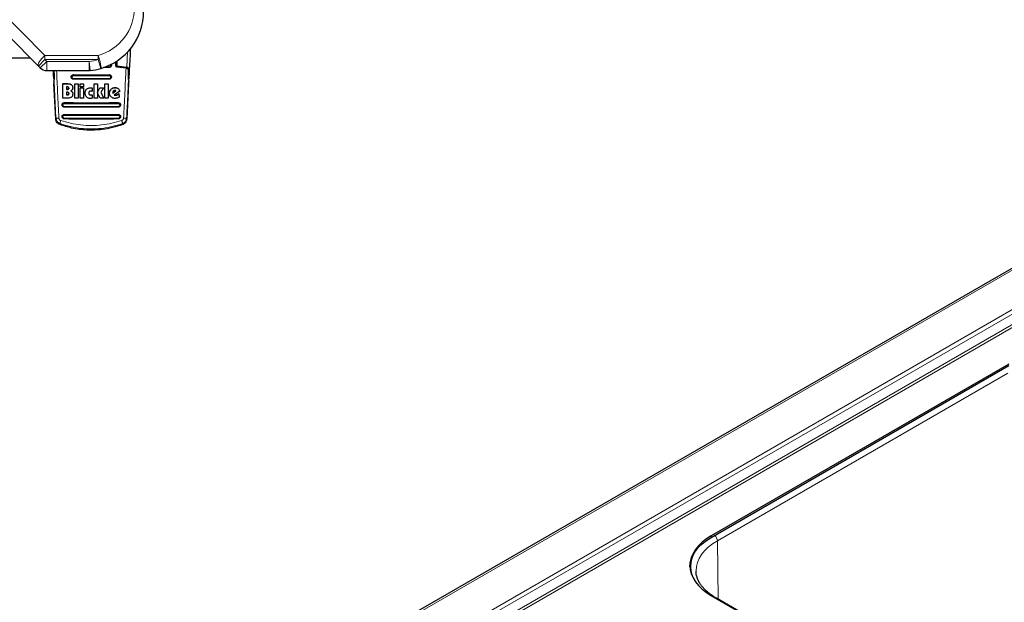
# Model space of a CAD drawing. Units: millimetres. Extents: x 0 to 210, y 0 to 297.
# Drawn here: x 111 to 138, y 136 to 152 of the extents above; entities that cross this region are included whole.
import ezdxf

# ---------------------------------------------------------------- set-up
doc = ezdxf.new("R2010")
doc.units = ezdxf.units.MM

msp = doc.modelspace()

# ---------------------------------------------------------------- linework, layer by layer
at = {"color": 7, "linetype": 'Continuous', "lineweight": 25}
for p, q in [((164.68552, 160.66441), (111.82956, 130.15132)), ((111.82841, 151.07489), (110.98467, 151.91862)), ((41.50734, 151.29721), (111.60609, 151.29721)), ((111.87623, 151.02707), (111.82841, 151.07489)), ((113.76109, 151.0364), (113.60514, 151.03593)), ((113.82359, 151.09851), (113.82359, 151.09965)), ((113.94859, 151.08437), (113.94859, 151.20025)), ((113.97359, 151.21544), (113.97359, 151.08297)), ((113.97359, 151.08297), (114.24535, 151.04557)), ((113.97359, 151.08297), (113.97359, 151.04679)), ((114.22503, 151.01764), (113.97409, 151.04664)), ((114.31126, 150.96544), (114.30415, 150.83535)), ((112.05301, 150.95384), (112.05301, 150.95393)), ((112.05301, 150.95384), (113.21597, 150.95384)), ((112.24302, 150.83535), (112.23654, 150.95384)), ((112.24998, 150.95384), (112.24986, 150.9454)), ((112.24986, 150.9454), (112.25456, 150.82244)), ((112.72359, 150.77919), (112.72359, 150.77806)), ((113.82359, 150.77806), (113.82359, 150.77919)), ((114.29027, 150.82244), (114.29499, 150.9454)), ((112.25455, 150.6555), (112.24617, 150.6555)), ((112.29981, 149.62823), (112.24786, 150.60065)), ((112.49274, 150.59586), (112.62635, 150.59467)), ((112.49274, 150.59586), (112.49274, 150.59326)), ((112.49274, 150.19718), (112.49274, 150.59326)), ((112.49274, 150.59326), (112.62635, 150.59209)), ((112.6146, 150.50436), (112.59629, 150.50451)), ((112.59629, 150.50451), (112.59629, 150.43799)), ((112.6146, 150.44042), (112.59629, 150.44057)), ((112.59629, 150.43799), (112.6146, 150.43784)), ((112.7646, 150.48476), (112.7646, 150.48219)), ((112.81897, 150.59335), (112.9135, 150.59287)), ((112.81897, 150.59335), (112.81897, 150.59078)), ((112.81897, 150.19468), (112.81897, 150.59078)), ((112.81897, 150.59078), (112.9135, 150.59031)), ((112.9135, 150.59287), (112.9135, 150.59031)), ((112.9135, 150.59031), (112.9135, 150.19421)), ((112.96624, 150.59266), (113.06077, 150.59235)), ((112.96624, 150.59266), (112.96624, 150.59009)), ((112.96624, 150.50389), (112.96624, 150.59009)), ((112.96624, 150.59009), (113.06077, 150.58979)), ((113.06077, 150.50359), (112.96624, 150.50389)), ((112.96624, 150.48158), (113.06077, 150.48127)), ((112.96624, 150.48158), (112.96624, 150.47901)), ((112.96624, 150.19399), (112.96624, 150.47901)), ((112.96624, 150.47901), (113.06077, 150.47871)), ((113.06077, 150.59235), (113.06077, 150.58979)), ((113.06077, 150.58979), (113.06077, 150.50359)), ((113.06077, 150.48127), (113.06077, 150.47871)), ((113.06077, 150.47871), (113.06077, 150.19369)), ((113.30203, 150.47748), (113.30203, 150.47493)), ((113.30203, 150.47493), (113.30203, 150.38188)), ((113.34902, 150.59211), (113.44356, 150.59225)), ((113.34902, 150.59211), (113.34902, 150.58955)), ((113.34902, 150.58955), (113.44356, 150.58969)), ((113.34902, 150.19345), (113.34902, 150.58955)), ((113.44356, 150.58969), (113.44356, 150.3512)), ((113.44356, 150.35375), (113.50913, 150.48133)), ((113.44356, 150.3512), (113.50913, 150.47878)), ((113.50913, 150.48133), (113.60995, 150.48169)), ((113.50913, 150.48133), (113.50913, 150.47878)), ((113.50913, 150.47878), (113.60995, 150.47913)), ((113.60995, 150.47913), (113.53809, 150.34739)), ((113.60995, 150.48169), (113.60995, 150.47913)), ((113.64165, 150.59291), (113.73618, 150.5934)), ((113.64165, 150.59291), (113.64165, 150.59034)), ((113.64165, 150.59034), (113.73618, 150.59082)), ((113.64165, 150.19425), (113.64165, 150.59034)), ((113.73618, 150.5934), (113.73618, 150.59082)), ((113.73618, 150.59082), (113.73618, 150.19473)), ((114.29681, 150.60065), (114.2448, 149.62729)), ((112.62525, 150.19601), (112.49274, 150.19718)), ((112.61514, 150.35911), (112.59629, 150.35926)), ((112.59629, 150.35926), (112.59629, 150.28726)), ((112.6176, 150.28965), (112.59629, 150.28983)), ((112.59629, 150.28726), (112.6176, 150.28708)), ((112.76569, 150.30862), (112.76569, 150.30605)), ((112.9135, 150.19421), (112.81897, 150.19468)), ((113.06077, 150.19369), (112.96624, 150.19399)), ((113.10531, 150.34157), (113.10531, 150.33902)), ((113.30203, 150.29023), (113.30203, 150.28768)), ((113.30203, 150.28768), (113.30203, 150.19558)), ((113.44356, 150.19359), (113.34902, 150.19345)), ((113.44356, 150.33902), (113.44356, 150.19359)), ((113.5146, 150.19377), (113.44356, 150.33902)), ((113.6187, 150.19414), (113.5146, 150.19377)), ((113.53809, 150.34739), (113.6187, 150.19414)), ((113.53878, 150.34865), (113.6187, 150.1967)), ((113.6187, 150.1967), (113.6187, 150.19414)), ((113.73618, 150.19473), (113.64165, 150.19425)), ((113.77553, 150.33673), (113.77553, 150.33417)), ((113.86104, 150.3522), (113.86132, 150.34543)), ((113.86104, 150.34963), (113.86132, 150.34287)), ((113.86132, 150.34287), (113.86132, 150.34543)), ((113.86268, 150.33814), (113.86132, 150.34543)), ((113.86132, 150.34287), (113.86268, 150.33557)), ((113.9484, 150.4001), (113.86268, 150.33814)), ((113.86268, 150.33557), (113.95012, 150.39876)), ((113.86268, 150.33814), (113.86268, 150.33557)), ((114.05367, 150.38861), (113.89984, 150.28008)), ((114.037, 150.22465), (113.98263, 150.19977)), ((114.02962, 150.32032), (114.037, 150.22723)), ((114.02962, 150.32032), (114.02962, 150.31774)), ((114.02962, 150.31774), (114.037, 150.22465)), ((114.037, 150.22465), (114.037, 150.22723)), ((114.05367, 150.39119), (114.05367, 150.38861)), ((112.47359, 150.01386), (112.47359, 150.01265)), ((114.07359, 150.01265), (114.07359, 150.01386)), ((112.3061, 149.65546), (112.30331, 149.65659)), ((112.30331, 149.65659), (112.31287, 149.60938)), ((112.47359, 149.69069), (112.47359, 149.68949)), ((114.07359, 149.68949), (114.07359, 149.69069)), ((114.23848, 149.65455), (114.2413, 149.65569)), ((138.39795, 142.91547), (130.24854, 138.21092)), ((130.24854, 138.17009), (138.39795, 142.87464)), ((129.83084, 137.23965), (129.8307, 137.24594)), ((130.24854, 136.5781), (145.58923, 127.72211)), ((145.5903, 127.72755), (130.38667, 136.50442))]:
    msp.add_line(p, q, dxfattribs=at)
at = {"color": 8, "linetype": 'Continuous', "lineweight": 18}
for p, q in [((164.7253, 160.63666), (111.93978, 130.16423)), ((162.58657, 158.31995), (115.95287, 131.39889)), ((116.02787, 131.31972), (162.66157, 158.24078)), ((162.78657, 158.02427), (116.15287, 131.10322)), ((116.20287, 131.05044), (162.83657, 157.97149)), ((108.67263, 154.69721), (112.00519, 151.36466)), ((112.00519, 151.25166), (111.82841, 151.07489)), ((112.00519, 151.36466), (112.00519, 151.25166)), ((112.00519, 151.36466), (113.4642, 151.36466)), ((112.00519, 151.25166), (112.05301, 151.20384)), ((113.4642, 151.25166), (112.00519, 151.25166)), ((113.4642, 151.25166), (113.4642, 151.36466)), ((113.4642, 151.25166), (113.53386, 151.01156)), ((114.24535, 151.04557), (114.26958, 151.47288)), ((112.05301, 151.20384), (111.87623, 151.02707)), ((112.05301, 151.20384), (113.21597, 151.20384)), ((112.05301, 151.20384), (112.05301, 150.95384)), ((113.21597, 151.20384), (113.2405, 150.95505)), ((113.21597, 150.95384), (113.21597, 151.20384)), ((113.7634, 151.05482), (113.65948, 151.05451)), ((114.30483, 151.01352), (114.24189, 151.01352)), ((114.29439, 150.96544), (114.31126, 150.96544)), ((112.25407, 150.83535), (112.24302, 150.83535)), ((112.76344, 150.83567), (112.78609, 150.8398)), ((112.78609, 150.84049), (112.78609, 150.8398)), ((113.76109, 150.8398), (113.76109, 150.84049)), ((113.76109, 150.8398), (113.783, 150.83594)), ((114.30415, 150.83535), (114.29077, 150.83535)), ((112.24722, 150.64718), (112.2547, 150.64718)), ((112.6146, 150.44042), (112.6146, 150.43784)), ((112.62635, 150.59467), (112.62635, 150.59209)), ((112.64963, 150.44789), (112.64963, 150.44532)), ((112.72928, 150.56599), (112.72928, 150.56342)), ((113.14711, 150.44458), (113.14711, 150.44203)), ((113.25613, 150.48424), (113.25613, 150.48168)), ((113.27935, 150.48261), (113.27935, 150.48006)), ((113.81822, 150.44328), (113.81822, 150.44071)), ((113.92334, 150.48739), (113.92334, 150.48482)), ((114.0036, 150.46231), (114.0036, 150.45973)), ((112.6176, 150.28965), (112.6176, 150.28708)), ((112.651, 150.29769), (112.651, 150.29513)), ((112.75176, 150.36528), (112.75176, 150.36271)), ((113.21842, 150.30054), (113.21842, 150.29798)), ((113.26241, 150.28589), (113.26241, 150.28335)), ((113.27937, 150.28684), (113.27937, 150.28429)), ((113.91514, 150.27814), (113.91514, 150.27557)), ((113.9329, 150.27695), (113.9329, 150.27438)), ((113.98077, 150.28808), (113.98077, 150.28551)), ((112.5121, 150.06986), (112.53609, 150.07449)), ((112.53609, 150.07532), (112.53609, 150.07449)), ((114.01109, 150.07449), (114.01109, 150.07532)), ((114.01109, 150.07449), (114.03508, 150.06986)), ((112.30331, 149.65659), (112.29981, 149.62823)), ((112.53609, 149.7523), (112.53609, 149.75141)), ((114.01109, 149.7523), (114.01109, 149.75141)), ((114.2448, 149.62729), (114.2413, 149.65569)), ((112.41736, 149.50214), (112.41384, 149.47411)), ((114.12706, 149.50116), (114.13059, 149.47311)), ((138.37144, 142.66544), (130.41566, 138.07266)), ((130.24854, 138.17009), (130.24854, 138.21092)), ((130.41566, 138.07266), (130.43474, 136.47666))]:
    msp.add_line(p, q, dxfattribs=at)
at = {"color": 8, "linetype": 'Continuous', "lineweight": 18, "flags": 128}
for points in [[(112.00519, 151.36466), (111.96138, 151.32664), (111.92003, 151.28443), (111.88343, 151.24039), (111.85365, 151.19699), (111.83233, 151.15663), (111.82069, 151.12159), (111.81935, 151.09383), (111.82841, 151.07489)], [(113.4642, 151.36466), (113.48352, 151.3081), (113.50161, 151.24796), (113.51733, 151.18806), (113.52968, 151.13219), (113.53788, 151.0839), (113.5414, 151.04624), (113.54004, 151.02161), (113.53386, 151.01156)], [(129.8307, 137.24594), (129.83061, 137.25728), (129.84023, 137.37031), (129.86899, 137.48224), (129.91662, 137.59201), (129.98266, 137.69856), (130.06647, 137.80086), (130.16724, 137.89792), (130.28402, 137.98882), (130.41566, 138.07266)]]:
    msp.add_lwpolyline(points, dxfattribs=at)
at = {"color": 7, "linetype": 'Continuous', "lineweight": 25, "flags": 128}
for points in [[(130.24854, 138.21092), (130.11674, 138.12696), (129.99982, 138.03596), (129.89892, 137.93877), (129.815, 137.83634), (129.74888, 137.72966), (129.70119, 137.61975), (129.67239, 137.50768), (129.66276, 137.39451), (129.67239, 137.28134), (129.70119, 137.16926), (129.74888, 137.05935), (129.815, 136.95267), (129.89892, 136.85024), (129.99982, 136.75306), (130.11674, 136.66205), (130.24854, 136.5781)], [(129.66307, 137.37409), (129.67239, 137.46685), (129.70119, 137.57893), (129.74888, 137.68884), (129.815, 137.79552), (129.89892, 137.89794), (129.99982, 137.99513), (130.11674, 138.08614), (130.24854, 138.17009)]]:
    msp.add_lwpolyline(points, dxfattribs=at)
at = {"color": 8, "linetype": 'Continuous', "lineweight": 18}
for centre, radius, start, end in [((113.08109, 152.6852), 1.375, 286.1785, 0), ((113.08109, 152.57221), 1.375, 275.62975, 286.1785), ((130.19816, 138.06051), 0.21784, 3.197885, 48.659518)]:
    msp.add_arc(centre, radius, start, end, dxfattribs=at)
at = {"color": 7, "linetype": 'Continuous', "lineweight": 25}
for centre, radius, start, end in [((113.08109, 152.57221), 1.625, 286.1785, 0), ((112.05301, 151.20384), 0.25, 225, 270), ((113.08109, 152.57221), 1.625, 275.62975, 286.1785), ((113.2176, 151.18737), 0.23345, 269.601054, 275.629311)]:
    msp.add_arc(centre, radius, start, end, dxfattribs=at)
for centre, major_axis, start_param, end_param in [((112.23816, 150.89721), (-0.01538, 0.3), 2.55496287, 4.01090358), ((114.30651, 150.89721), (0.01538, 0.3), 2.26899831, 3.72822244), ((112.24874, 150.6055), (-0.00256, 0.05), 5.69655553, 7.94999309), ((114.29593, 150.6055), (0.00256, 0.05), 4.61637752, 6.86981509)]:
    msp.add_ellipse(centre, major_axis=major_axis, ratio=0.02249661, start_param=start_param, end_param=end_param, dxfattribs=at)
for points, knots in [([(114.34608, 151.56432), (114.34098, 151.47), (114.33067, 151.27957), (114.31589, 151.0011), (114.30619, 150.81661), (114.30166, 150.7304)], [0, 0, 0, 0, 0.3433447, 0.69314828, 1, 1, 1, 1]), ([(113.8132, 151.13046), (113.81526, 151.12773), (113.82221, 151.11849), (113.82432, 151.1019), (113.82265, 151.08541), (113.81752, 151.06994), (113.80599, 151.05336), (113.78557, 151.03927), (113.76928, 151.03736), (113.76109, 151.0364)], [0, 0, 0, 0, 0.077976232, 0.26419068, 0.364336925, 0.459439859, 0.633884559, 0.815842401, 1, 1, 1, 1]), ([(113.81447, 151.13111), (113.81766, 151.12528), (113.82305, 151.11541), (113.82281, 151.10419), (113.82271, 151.09961)], [0, 0, 0, 0, 0.59169308, 1, 1, 1, 1]), ([(113.97409, 151.04664), (113.97159, 151.0472), (113.96662, 151.0483), (113.95936, 151.05384), (113.95247, 151.06343), (113.94899, 151.07463), (113.94868, 151.08217), (113.94859, 151.08437)], [0, 0, 0, 0, 0.15085664, 0.30048731, 0.54149747, 0.8659348, 1, 1, 1, 1]), ([(114.22503, 151.01764), (114.23419, 151.01579), (114.25244, 151.01211), (114.27166, 151.00202), (114.28035, 150.99453), (114.28412, 150.99128)], [0, 0, 0, 0, 0.36320858, 0.72379752, 1, 1, 1, 1]), ([(114.24535, 151.04557), (114.25152, 151.0443), (114.26428, 151.04166), (114.28067, 151.03436), (114.29508, 151.025), (114.30151, 151.01743), (114.30483, 151.01352)], [0, 0, 0, 0, 0.220547027, 0.455639753, 0.718794952, 1, 1, 1, 1]), ([(114.29499, 150.9454), (114.29501, 150.95248), (114.29505, 150.96667), (114.29146, 150.98224), (114.28624, 150.98866), (114.28412, 150.99128)], [0, 0, 0, 0, 0.37141507, 0.74342995, 1, 1, 1, 1]), ([(114.30483, 151.01352), (114.30628, 151.011), (114.30935, 151.0057), (114.31122, 150.9945), (114.31192, 150.98094), (114.31149, 150.97078), (114.31126, 150.96544)], [0, 0, 0, 0, 0.23276888, 0.49058006, 0.73173128, 1, 1, 1, 1]), ([(112.24551, 150.7304), (112.24312, 150.77595), (112.2392, 150.85063), (112.23528, 150.92488), (112.23375, 150.95384)], [0, 0, 0, 0, 0.60990829, 1, 1, 1, 1]), ([(112.24551, 150.7304), (112.24518, 150.73802), (112.24474, 150.74826), (112.24461, 150.76458), (112.24449, 150.79073), (112.24365, 150.81607), (112.24302, 150.83535)], [0, 0, 0, 0, 0.24130507, 0.32403238, 0.48562715, 1, 1, 1, 1]), ([(112.25456, 150.82244), (112.25411, 150.79203), (112.25347, 150.74928), (112.25329, 150.71404), (112.25323, 150.70387)], [0, 0, 0, 0, 0.71147798, 1, 1, 1, 1]), ([(112.78608, 150.71585), (112.77782, 150.71683), (112.76151, 150.71876), (112.74105, 150.73296), (112.72953, 150.74963), (112.72452, 150.76512), (112.72271, 150.78165), (112.72677, 150.8023), (112.73863, 150.81973), (112.75171, 150.83038), (112.7596, 150.83394), (112.76344, 150.83567)], [0, 0, 0, 0, 0.14253622, 0.28137021, 0.4164379, 0.48890178, 0.56448048, 0.70674894, 0.84927354, 0.92670717, 1, 1, 1, 1]), ([(112.72427, 150.77924), (112.72407, 150.78109), (112.72312, 150.78987), (112.72851, 150.80535), (112.74023, 150.82289), (112.75793, 150.83538), (112.77425, 150.84016), (112.78375, 150.84042), (112.78609, 150.84049)], [0, 0, 0, 0, 0.05731477, 0.27237423, 0.49109191, 0.71114268, 0.92916826, 1, 1, 1, 1]), ([(113.76109, 150.71585), (113.59859, 150.71512), (113.27358, 150.71366), (112.94858, 150.71512), (112.78608, 150.71585)], [0, 0, 0, 0, 0.4999963, 1, 1, 1, 1]), ([(112.78609, 150.84049), (112.94785, 150.83976), (113.27285, 150.83829), (113.59785, 150.83975), (113.76109, 150.84049)], [0, 0, 0, 0, 0.49774908, 1, 1, 1, 1]), ([(113.76109, 150.84049), (113.76812, 150.83984), (113.78218, 150.83856), (113.80089, 150.82808), (113.81493, 150.8125), (113.82292, 150.79523), (113.82277, 150.78363), (113.82272, 150.77915)], [0, 0, 0, 0, 0.21311336, 0.42608978, 0.64244343, 0.86200814, 1, 1, 1, 1]), ([(113.783, 150.83594), (113.78692, 150.83423), (113.79509, 150.83066), (113.80844, 150.81989), (113.82041, 150.80229), (113.82446, 150.78164), (113.82265, 150.76512), (113.81764, 150.74963), (113.80611, 150.73296), (113.78566, 150.71876), (113.76935, 150.71683), (113.76109, 150.71585)], [0, 0, 0, 0, 0.07409982, 0.15457131, 0.29644132, 0.43806459, 0.51328691, 0.58541731, 0.71988889, 0.85811529, 1, 1, 1, 1]), ([(114.29146, 150.70462), (114.29061, 150.73093), (114.28944, 150.76759), (114.29009, 150.81036), (114.29027, 150.82244)], [0, 0, 0, 0, 0.71751573, 1, 1, 1, 1]), ([(114.30166, 150.7304), (114.30199, 150.73802), (114.30243, 150.74825), (114.30256, 150.76457), (114.30268, 150.79072), (114.30352, 150.81606), (114.30415, 150.83535)], [0, 0, 0, 0, 0.24114313, 0.32394334, 0.48551212, 1, 1, 1, 1]), ([(112.65039, 150.49596), (112.6478, 150.49751), (112.64003, 150.50216), (112.62737, 150.50394), (112.61802, 150.50425), (112.6146, 150.50436)], [0, 0, 0, 0, 0.24101473, 0.72213073, 1, 1, 1, 1]), ([(112.64963, 150.44789), (112.64617, 150.44612), (112.6354, 150.4406), (112.62301, 150.44049), (112.6146, 150.44042)], [0, 0, 0, 0, 0.3213531, 1, 1, 1, 1]), ([(112.6146, 150.43784), (112.62401, 150.43796), (112.63646, 150.43812), (112.64705, 150.44391), (112.64963, 150.44532)], [0, 0, 0, 0, 0.75636822, 1, 1, 1, 1]), ([(112.62635, 150.59467), (112.63937, 150.59409), (112.67001, 150.59274), (112.70612, 150.58251), (112.72496, 150.56908), (112.72928, 150.56599)], [0, 0, 0, 0, 0.362803306, 0.853545268, 1, 1, 1, 1]), ([(112.62635, 150.59209), (112.63937, 150.59151), (112.67002, 150.59016), (112.70612, 150.57993), (112.72495, 150.56651), (112.72928, 150.56342)], [0, 0, 0, 0, 0.3628301, 0.85347894, 1, 1, 1, 1]), ([(112.66104, 150.47169), (112.66072, 150.46749), (112.66016, 150.46045), (112.65531, 150.45235), (112.65136, 150.44924), (112.64963, 150.44789)], [0, 0, 0, 0, 0.45314995, 0.76136818, 1, 1, 1, 1]), ([(112.64963, 150.44532), (112.65188, 150.44716), (112.65638, 150.45086), (112.66042, 150.45941), (112.66083, 150.46571), (112.66104, 150.46912)], [0, 0, 0, 0, 0.31489509, 0.63050244, 1, 1, 1, 1]), ([(112.66104, 150.46912), (112.66067, 150.47471), (112.66011, 150.48306), (112.65497, 150.49197), (112.65163, 150.49488), (112.65039, 150.49596)], [0, 0, 0, 0, 0.55946936, 0.83659828, 1, 1, 1, 1]), ([(112.75148, 150.42954), (112.74762, 150.42423), (112.73702, 150.40966), (112.72114, 150.40065), (112.71104, 150.39491)], [0, 0, 0, 0, 0.3640682, 1, 1, 1, 1]), ([(112.72928, 150.56599), (112.7365, 150.55908), (112.75092, 150.54524), (112.76274, 150.5161), (112.76396, 150.49556), (112.7646, 150.48476)], [0, 0, 0, 0, 0.32193909, 0.64372466, 1, 1, 1, 1]), ([(112.72928, 150.56342), (112.7365, 150.5565), (112.75092, 150.54267), (112.76274, 150.51353), (112.76396, 150.49298), (112.7646, 150.48219)], [0, 0, 0, 0, 0.32196284, 0.64377069, 1, 1, 1, 1]), ([(112.7646, 150.48219), (112.76438, 150.47622), (112.76394, 150.46419), (112.76012, 150.44609), (112.7544, 150.43513), (112.75148, 150.42954)], [0, 0, 0, 0, 0.32594854, 0.65629232, 1, 1, 1, 1]), ([(113.10531, 150.34157), (113.10584, 150.35214), (113.10714, 150.37821), (113.12046, 150.41515), (113.13904, 150.43567), (113.14711, 150.44458)], [0, 0, 0, 0, 0.2782038, 0.68639289, 1, 1, 1, 1]), ([(113.10531, 150.33902), (113.10584, 150.34958), (113.10714, 150.37565), (113.12046, 150.4126), (113.13904, 150.43311), (113.14711, 150.44203)], [0, 0, 0, 0, 0.27818861, 0.6864108, 1, 1, 1, 1]), ([(113.14711, 150.44458), (113.15587, 150.45178), (113.17684, 150.469), (113.21543, 150.48225), (113.24372, 150.48363), (113.25613, 150.48424)], [0, 0, 0, 0, 0.28711761, 0.68729955, 1, 1, 1, 1]), ([(113.14711, 150.44203), (113.15587, 150.44922), (113.17683, 150.46644), (113.21542, 150.47969), (113.24372, 150.48107), (113.25613, 150.48168)], [0, 0, 0, 0, 0.28711489, 0.68727579, 1, 1, 1, 1]), ([(113.25613, 150.48424), (113.25928, 150.48419), (113.26705, 150.48408), (113.27476, 150.48316), (113.27935, 150.48261)], [0, 0, 0, 0, 0.405623077, 1, 1, 1, 1]), ([(113.25613, 150.48168), (113.25928, 150.48164), (113.26705, 150.48152), (113.27476, 150.4806), (113.27935, 150.48006)], [0, 0, 0, 0, 0.40562289, 1, 1, 1, 1]), ([(113.27935, 150.48261), (113.28243, 150.4821), (113.29009, 150.48081), (113.29756, 150.47873), (113.30203, 150.47748)], [0, 0, 0, 0, 0.4026156, 1, 1, 1, 1]), ([(113.27935, 150.48006), (113.28243, 150.47954), (113.29009, 150.47826), (113.29756, 150.47617), (113.30203, 150.47493)], [0, 0, 0, 0, 0.40261406, 1, 1, 1, 1]), ([(113.77553, 150.33673), (113.77619, 150.34844), (113.77776, 150.37608), (113.7926, 150.41369), (113.8107, 150.4346), (113.81822, 150.44328)], [0, 0, 0, 0, 0.30064688, 0.70953758, 1, 1, 1, 1]), ([(113.77553, 150.33417), (113.77619, 150.34588), (113.77776, 150.37352), (113.7926, 150.41113), (113.8107, 150.43203), (113.81822, 150.44071)], [0, 0, 0, 0, 0.30062974, 0.70958473, 1, 1, 1, 1]), ([(113.81822, 150.44328), (113.8267, 150.45093), (113.84643, 150.46871), (113.88344, 150.48456), (113.9109, 150.48651), (113.92334, 150.48739)], [0, 0, 0, 0, 0.29219211, 0.67954136, 1, 1, 1, 1]), ([(113.81822, 150.44071), (113.8267, 150.44836), (113.84643, 150.46614), (113.88344, 150.48199), (113.9109, 150.48394), (113.92334, 150.48482)], [0, 0, 0, 0, 0.29220887, 0.67954191, 1, 1, 1, 1]), ([(113.92334, 150.48739), (113.93218, 150.48703), (113.95553, 150.48607), (113.98313, 150.4763), (113.99926, 150.46528), (114.0036, 150.46231)], [0, 0, 0, 0, 0.30794712, 0.81354065, 1, 1, 1, 1]), ([(113.92334, 150.48482), (113.93218, 150.48445), (113.95552, 150.48349), (113.98313, 150.47372), (113.99926, 150.4627), (114.0036, 150.45973)], [0, 0, 0, 0, 0.30798671, 0.81346345, 1, 1, 1, 1]), ([(114.0036, 150.46231), (114.0107, 150.45634), (114.03011, 150.44002), (114.04537, 150.41397), (114.05227, 150.39503), (114.05367, 150.39119)], [0, 0, 0, 0, 0.31473172, 0.86080186, 1, 1, 1, 1]), ([(114.0036, 150.45973), (114.0107, 150.45376), (114.03011, 150.43744), (114.04537, 150.41138), (114.05227, 150.39245), (114.05367, 150.38861)], [0, 0, 0, 0, 0.31474269, 0.8608285, 1, 1, 1, 1]), ([(112.65066, 150.34935), (112.6469, 150.35167), (112.63718, 150.35765), (112.62435, 150.35893), (112.61632, 150.35909), (112.61514, 150.35911)], [0, 0, 0, 0, 0.350839, 0.90517755, 1, 1, 1, 1]), ([(112.651, 150.29769), (112.64727, 150.29563), (112.63706, 150.28997), (112.62515, 150.28978), (112.6176, 150.28965)], [0, 0, 0, 0, 0.36600896, 1, 1, 1, 1]), ([(112.6176, 150.28708), (112.62631, 150.28728), (112.63829, 150.28756), (112.64828, 150.29351), (112.651, 150.29513)], [0, 0, 0, 0, 0.72766608, 1, 1, 1, 1]), ([(112.73051, 150.22305), (112.71747, 150.21559), (112.68528, 150.19716), (112.64764, 150.19644), (112.62525, 150.19601)], [0, 0, 0, 0, 0.40524957, 1, 1, 1, 1]), ([(112.66214, 150.32058), (112.66177, 150.32608), (112.66117, 150.33484), (112.6559, 150.34451), (112.65208, 150.34805), (112.65066, 150.34935)], [0, 0, 0, 0, 0.515301393, 0.820632462, 1, 1, 1, 1]), ([(112.66214, 150.32314), (112.66182, 150.31884), (112.66128, 150.31145), (112.65673, 150.30268), (112.65271, 150.29918), (112.651, 150.29769)], [0, 0, 0, 0, 0.445242978, 0.764970495, 1, 1, 1, 1]), ([(112.651, 150.29513), (112.65278, 150.29668), (112.65631, 150.29977), (112.66111, 150.30828), (112.66172, 150.3156), (112.66214, 150.32058)], [0, 0, 0, 0, 0.24595677, 0.48742901, 1, 1, 1, 1]), ([(112.71104, 150.39748), (112.71665, 150.39508), (112.72985, 150.38944), (112.7435, 150.3775), (112.74992, 150.36799), (112.75176, 150.36528)], [0, 0, 0, 0, 0.34567134, 0.8132302, 1, 1, 1, 1]), ([(112.71104, 150.39491), (112.71665, 150.39251), (112.72985, 150.38687), (112.7435, 150.37494), (112.74992, 150.36543), (112.75176, 150.36271)], [0, 0, 0, 0, 0.34567486, 0.81324126, 1, 1, 1, 1]), ([(112.76569, 150.30605), (112.76468, 150.29179), (112.7631, 150.26936), (112.74939, 150.24073), (112.73697, 150.2291), (112.73051, 150.22305)], [0, 0, 0, 0, 0.45585644, 0.71693253, 1, 1, 1, 1]), ([(112.75176, 150.36528), (112.75462, 150.35981), (112.76296, 150.34387), (112.76552, 150.32387), (112.76567, 150.31042), (112.76569, 150.30862)], [0, 0, 0, 0, 0.31168162, 0.90777932, 1, 1, 1, 1]), ([(112.75176, 150.36271), (112.75462, 150.35724), (112.76296, 150.34131), (112.76552, 150.32131), (112.76567, 150.30785), (112.76569, 150.30605)], [0, 0, 0, 0, 0.311662567, 0.907831097, 1, 1, 1, 1]), ([(113.14492, 150.23063), (113.13771, 150.23935), (113.12027, 150.26044), (113.10724, 150.29884), (113.10589, 150.32684), (113.10531, 150.33902)], [0, 0, 0, 0, 0.28490078, 0.68909216, 1, 1, 1, 1]), ([(113.24848, 150.18908), (113.23789, 150.1896), (113.21199, 150.19087), (113.17472, 150.20398), (113.1541, 150.22242), (113.14492, 150.23063)], [0, 0, 0, 0, 0.27727646, 0.67818643, 1, 1, 1, 1]), ([(113.2176, 150.37486), (113.21416, 150.37112), (113.20727, 150.36366), (113.2027, 150.34979), (113.20224, 150.34062), (113.20203, 150.33644)], [0, 0, 0, 0, 0.35282711, 0.70487909, 1, 1, 1, 1]), ([(113.20203, 150.33899), (113.2025, 150.33282), (113.20345, 150.32042), (113.21107, 150.30754), (113.21701, 150.30189), (113.21842, 150.30054)], [0, 0, 0, 0, 0.4301511, 0.86406609, 1, 1, 1, 1]), ([(113.20203, 150.33644), (113.2025, 150.33027), (113.20345, 150.31787), (113.21108, 150.30499), (113.21701, 150.29933), (113.21842, 150.29798)], [0, 0, 0, 0, 0.43018438, 0.86413363, 1, 1, 1, 1]), ([(113.26186, 150.38864), (113.25196, 150.38816), (113.23578, 150.38739), (113.22268, 150.37836), (113.2176, 150.37486)], [0, 0, 0, 0, 0.61221264, 1, 1, 1, 1]), ([(113.21842, 150.30054), (113.22354, 150.29689), (113.2349, 150.2888), (113.25101, 150.28611), (113.26052, 150.28593), (113.26241, 150.28589)], [0, 0, 0, 0, 0.39615977, 0.87968146, 1, 1, 1, 1]), ([(113.21842, 150.29798), (113.22354, 150.29434), (113.2349, 150.28625), (113.25101, 150.28356), (113.26052, 150.28338), (113.26241, 150.28335)], [0, 0, 0, 0, 0.39614841, 0.87963464, 1, 1, 1, 1]), ([(113.27525, 150.1907), (113.27135, 150.19028), (113.26246, 150.18931), (113.2535, 150.18916), (113.24848, 150.18908)], [0, 0, 0, 0, 0.43827328, 1, 1, 1, 1]), ([(113.2788, 150.38699), (113.276, 150.38744), (113.27039, 150.38834), (113.26471, 150.38854), (113.26186, 150.38864)], [0, 0, 0, 0, 0.49849902, 1, 1, 1, 1]), ([(113.26241, 150.28589), (113.26524, 150.28594), (113.2709, 150.28603), (113.27654, 150.28657), (113.27937, 150.28684)], [0, 0, 0, 0, 0.49923915, 1, 1, 1, 1]), ([(113.26241, 150.28335), (113.26524, 150.28339), (113.2709, 150.28348), (113.27654, 150.28402), (113.27937, 150.28429)], [0, 0, 0, 0, 0.49923906, 1, 1, 1, 1]), ([(113.30203, 150.19558), (113.29867, 150.19481), (113.28982, 150.19278), (113.28083, 150.1915), (113.27525, 150.1907)], [0, 0, 0, 0, 0.37948728, 1, 1, 1, 1]), ([(113.30203, 150.38188), (113.29818, 150.38281), (113.29047, 150.38466), (113.28269, 150.38621), (113.2788, 150.38699)], [0, 0, 0, 0, 0.49991662, 1, 1, 1, 1]), ([(113.27937, 150.28684), (113.28316, 150.2873), (113.29074, 150.28822), (113.29826, 150.28956), (113.30203, 150.29023)], [0, 0, 0, 0, 0.49960782, 1, 1, 1, 1]), ([(113.27937, 150.28429), (113.28316, 150.28475), (113.29074, 150.28567), (113.29826, 150.28701), (113.30203, 150.28768)], [0, 0, 0, 0, 0.49960778, 1, 1, 1, 1]), ([(113.8161, 150.23031), (113.80899, 150.23827), (113.79196, 150.25735), (113.77775, 150.29397), (113.77623, 150.32151), (113.77553, 150.33417)], [0, 0, 0, 0, 0.27893832, 0.66870987, 1, 1, 1, 1]), ([(113.92279, 150.19114), (113.91127, 150.19159), (113.88322, 150.19271), (113.84524, 150.20568), (113.82439, 150.2233), (113.8161, 150.23031)], [0, 0, 0, 0, 0.29585268, 0.72009147, 1, 1, 1, 1]), ([(113.87853, 150.39116), (113.87417, 150.38594), (113.86542, 150.37546), (113.86134, 150.3601), (113.8611, 150.35153), (113.86104, 150.34963)], [0, 0, 0, 0, 0.436593901, 0.875419286, 1, 1, 1, 1]), ([(113.91979, 150.40934), (113.91366, 150.40875), (113.9014, 150.40758), (113.88755, 150.39969), (113.88081, 150.39332), (113.87853, 150.39116)], [0, 0, 0, 0, 0.397649532, 0.796094625, 1, 1, 1, 1]), ([(113.89984, 150.28008), (113.90231, 150.27912), (113.90727, 150.2772), (113.91251, 150.27611), (113.91514, 150.27557)], [0, 0, 0, 0, 0.49669948, 1, 1, 1, 1]), ([(113.90226, 150.28178), (113.90393, 150.28115), (113.90811, 150.27956), (113.9125, 150.27867), (113.91514, 150.27814)], [0, 0, 0, 0, 0.400144943, 1, 1, 1, 1]), ([(113.91514, 150.27814), (113.91806, 150.27773), (113.92395, 150.2769), (113.92991, 150.27694), (113.9329, 150.27695)], [0, 0, 0, 0, 0.49694336, 1, 1, 1, 1]), ([(113.91514, 150.27557), (113.91806, 150.27516), (113.92395, 150.27433), (113.92991, 150.27437), (113.9329, 150.27438)], [0, 0, 0, 0, 0.49694223, 1, 1, 1, 1]), ([(113.937, 150.40677), (113.93423, 150.40753), (113.92862, 150.40908), (113.92276, 150.40925), (113.91979, 150.40934)], [0, 0, 0, 0, 0.49340893, 1, 1, 1, 1]), ([(113.98263, 150.19977), (113.97653, 150.19817), (113.96372, 150.1948), (113.94367, 150.19186), (113.92977, 150.19138), (113.92279, 150.19114)], [0, 0, 0, 0, 0.31121093, 0.65406229, 1, 1, 1, 1]), ([(113.9329, 150.27695), (113.94105, 150.27755), (113.95754, 150.27877), (113.97296, 150.28495), (113.98077, 150.28808)], [0, 0, 0, 0, 0.49412279, 1, 1, 1, 1]), ([(113.9329, 150.27438), (113.94105, 150.27498), (113.95754, 150.2762), (113.97296, 150.28238), (113.98077, 150.28551)], [0, 0, 0, 0, 0.49390132, 1, 1, 1, 1]), ([(113.95012, 150.39876), (113.94813, 150.40051), (113.94424, 150.40395), (113.93938, 150.40584), (113.937, 150.40677)], [0, 0, 0, 0, 0.510440618, 1, 1, 1, 1]), ([(113.98077, 150.28808), (113.98683, 150.29107), (113.99862, 150.29689), (114.01488, 150.30792), (114.0247, 150.31617), (114.02962, 150.32032)], [0, 0, 0, 0, 0.345498668, 0.671260319, 1, 1, 1, 1]), ([(113.98077, 150.28551), (113.98684, 150.2885), (113.99862, 150.29432), (114.01488, 150.30534), (114.0247, 150.3136), (114.02962, 150.31774)], [0, 0, 0, 0, 0.34552374, 0.67127287, 1, 1, 1, 1]), ([(112.53609, 149.9501), (112.53158, 149.95041), (112.52285, 149.951), (112.50727, 149.95636), (112.49045, 149.96785), (112.47687, 149.98817), (112.4721, 150.0119), (112.47571, 150.03172), (112.48299, 150.04629), (112.4886, 150.05326), (112.49229, 150.05692), (112.49388, 150.05844), (112.49996, 150.06378), (112.50674, 150.06718), (112.5121, 150.06986)], [0, 0, 0, 0, 0.078956509, 0.15303988, 0.286062085, 0.427987735, 0.569829825, 0.700675885, 0.775375496, 0.856090124, 0.857330475, 0.867272698, 0.89503959, 1, 1, 1, 1]), ([(112.47434, 150.0139), (112.47414, 150.01617), (112.47329, 150.02531), (112.47889, 150.04096), (112.49066, 150.05812), (112.50815, 150.07034), (112.52428, 150.07502), (112.53374, 150.07526), (112.53609, 150.07532)], [0, 0, 0, 0, 0.06935904, 0.27965049, 0.49294363, 0.70959005, 0.92814679, 1, 1, 1, 1]), ([(112.53609, 150.07532), (112.70462, 150.07408), (113.03325, 150.07167), (113.52795, 150.07174), (113.84955, 150.07412), (114.01109, 150.07532)], [0, 0, 0, 0, 0.34379649, 0.67040822, 1, 1, 1, 1]), ([(114.01109, 149.9501), (113.84775, 149.9489), (113.52096, 149.94648), (113.02622, 149.94648), (112.69942, 149.9489), (112.53609, 149.9501)], [0, 0, 0, 0, 0.33324521, 0.66675005, 1, 1, 1, 1]), ([(114.03508, 150.06986), (114.04044, 150.06717), (114.04721, 150.06378), (114.0532, 150.05852), (114.05474, 150.05705), (114.05519, 150.05661), (114.05857, 150.05326), (114.06418, 150.04629), (114.07147, 150.03172), (114.07508, 150.0119), (114.0703, 149.98817), (114.05672, 149.96785), (114.0399, 149.95636), (114.02432, 149.951), (114.01559, 149.95041), (114.01109, 149.9501)], [0, 0, 0, 0, 0.10498624, 0.13275931, 0.14042581, 0.14270333, 0.14394366, 0.22464431, 0.29933847, 0.43019907, 0.57202683, 0.71397008, 0.84697014, 0.92104695, 1, 1, 1, 1]), ([(112.41384, 149.47411), (112.39605, 149.48271), (112.36047, 149.4999), (112.32202, 149.5461), (112.3035, 149.59124), (112.30069, 149.61945), (112.29981, 149.62823)], [0, 0, 0, 0, 0.28969011, 0.57937848, 0.86912358, 1, 1, 1, 1]), ([(112.30476, 149.65653), (112.30518, 149.64361), (112.3057, 149.62746), (112.31202, 149.61247), (112.31328, 149.60948)], [0, 0, 0, 0, 0.8003679, 1, 1, 1, 1]), ([(112.53609, 149.62684), (112.53133, 149.62718), (112.52225, 149.62783), (112.50672, 149.63344), (112.49014, 149.645), (112.4768, 149.66515), (112.47208, 149.68912), (112.47581, 149.70905), (112.48327, 149.72349), (112.49373, 149.73678), (112.50487, 149.74284), (112.51209, 149.74678)], [0, 0, 0, 0, 0.083494906, 0.159215157, 0.286831096, 0.431088334, 0.570998173, 0.705597733, 0.779189233, 0.856797721, 1, 1, 1, 1]), ([(112.47438, 149.69073), (112.47417, 149.69318), (112.47336, 149.70251), (112.4791, 149.71831), (112.49098, 149.73536), (112.50845, 149.74744), (112.52445, 149.75202), (112.5338, 149.75225), (112.53609, 149.7523)], [0, 0, 0, 0, 0.07473354, 0.28494507, 0.49706835, 0.71214661, 0.92964682, 1, 1, 1, 1]), ([(112.53609, 149.7523), (112.7046, 149.75106), (113.03321, 149.74863), (113.52795, 149.7487), (113.84955, 149.7511), (114.01109, 149.7523)], [0, 0, 0, 0, 0.343787936, 0.67038434, 1, 1, 1, 1]), ([(114.01109, 149.62684), (113.84776, 149.62563), (113.52098, 149.6232), (113.0262, 149.6232), (112.69942, 149.62563), (112.53609, 149.62684)], [0, 0, 0, 0, 0.3332469, 0.66674849, 1, 1, 1, 1]), ([(114.01109, 149.7523), (114.01819, 149.75166), (114.03241, 149.75039), (114.05133, 149.73962), (114.06531, 149.72365), (114.07302, 149.70631), (114.07282, 149.69493), (114.07274, 149.69066)], [0, 0, 0, 0, 0.21802949, 0.43604701, 0.65408221, 0.87021435, 1, 1, 1, 1]), ([(114.03508, 149.74677), (114.04231, 149.74284), (114.05345, 149.73678), (114.06391, 149.72349), (114.07136, 149.70904), (114.0751, 149.68911), (114.07037, 149.66514), (114.05702, 149.64499), (114.04043, 149.63343), (114.0249, 149.62783), (114.01584, 149.62718), (114.01109, 149.62684)], [0, 0, 0, 0, 0.14323851, 0.22083608, 0.2944243, 0.42904012, 0.56893942, 0.71322128, 0.84094214, 0.91661659, 1, 1, 1, 1]), ([(114.2448, 149.62729), (114.24183, 149.60782), (114.23588, 149.56887), (114.20293, 149.51858), (114.16506, 149.48756), (114.13878, 149.47654), (114.13059, 149.47311)], [0, 0, 0, 0, 0.28964877, 0.57930278, 0.86883085, 1, 1, 1, 1]), ([(114.22832, 149.6011), (114.22993, 149.60431), (114.23843, 149.6213), (114.2392, 149.64026), (114.23983, 149.65562)], [0, 0, 0, 0, 0.18930219, 1, 1, 1, 1]), ([(114.22881, 149.60085), (114.22957, 149.60222), (114.23867, 149.6187), (114.24004, 149.638), (114.2413, 149.65569)], [0, 0, 0, 0, 0.08306819, 1, 1, 1, 1]), ([(114.13059, 149.47311), (114.03931, 149.44307), (113.8555, 149.3826), (113.52877, 149.32625), (113.22232, 149.31451), (112.94477, 149.34003), (112.69449, 149.38273), (112.52053, 149.43937), (112.41384, 149.47411)], [0, 0, 0, 0, 0.16442814, 0.33112811, 0.56608536, 0.6870817, 0.80807776, 1, 1, 1, 1]), ([(130.38765, 136.50491), (130.37378, 136.51265), (130.32435, 136.54022), (130.24822, 136.59188), (130.15981, 136.65932), (130.08146, 136.73022), (130.0129, 136.80385), (129.95459, 136.88), (129.90679, 136.95852), (129.86951, 137.03953), (129.84434, 137.12348), (129.83159, 137.19074), (129.83229, 137.23017), (129.83248, 137.24052)], [0, 0, 0, 0, 0.0380673, 0.13565659, 0.23361128, 0.33202951, 0.43114158, 0.53135234, 0.63328064, 0.73781232, 0.84612592, 0.95960525, 1, 1, 1, 1])]:
    msp.add_open_spline(points, degree=3, knots=knots, dxfattribs=at)
at = {"color": 8, "linetype": 'Continuous', "lineweight": 18}
for points, knots in [([(113.76109, 151.0364), (113.76135, 151.03649), (113.76189, 151.03668), (113.76261, 151.04065), (113.76316, 151.04685), (113.76332, 151.05222), (113.7634, 151.05482)], [0, 0, 0, 0, 0.24252549, 0.50000001, 0.75747453, 1, 1, 1, 1]), ([(113.78946, 151.11822), (113.78965, 151.1181), (113.79391, 151.11539), (113.79877, 151.10616), (113.80211, 151.09227), (113.79968, 151.08006), (113.79507, 151.07147), (113.79037, 151.06575), (113.7846, 151.06104), (113.778, 151.05754), (113.77083, 151.05528), (113.76588, 151.05497), (113.7634, 151.05482)], [0, 0, 0, 0, 0.00740981, 0.17318194, 0.33861189, 0.50352516, 0.58622796, 0.66889104, 0.75155485, 0.83426051, 0.91704391, 1, 1, 1, 1]), ([(114.15896, 149.65123), (114.17042, 149.88133), (114.19335, 150.34152), (114.21447, 150.79227), (114.22503, 151.01764)], [0, 0, 0, 0, 0.50001349, 1, 1, 1, 1]), ([(112.25323, 150.70387), (112.26133, 150.53058), (112.27754, 150.1839), (112.29472, 149.8324), (112.30331, 149.65659)], [0, 0, 0, 0, 0.4998374, 1, 1, 1, 1]), ([(112.32261, 150.95384), (112.33217, 150.74972), (112.3523, 150.32037), (112.37414, 149.88205), (112.3856, 149.65212)], [0, 0, 0, 0, 0.47543432, 1, 1, 1, 1]), ([(112.78375, 150.73521), (112.7788, 150.73578), (112.77136, 150.73663), (112.7626, 150.74145), (112.75494, 150.74765), (112.74794, 150.75808), (112.7451, 150.77261), (112.74812, 150.78702), (112.75647, 150.79905), (112.76894, 150.80746), (112.77882, 150.80851), (112.78376, 150.80904)], [0, 0, 0, 0, 0.12492607, 0.1875722, 0.25015802, 0.37462905, 0.4992373, 0.62417177, 0.74941626, 0.87476846, 1, 1, 1, 1]), ([(112.78609, 150.8398), (112.78593, 150.83959), (112.7856, 150.83918), (112.78512, 150.83718), (112.78466, 150.83407), (112.78426, 150.82984), (112.78396, 150.82483), (112.78378, 150.81944), (112.7837, 150.81408), (112.78374, 150.81068), (112.78376, 150.80904)], [0, 0, 0, 0, 0.11453844, 0.23758631, 0.3670432, 0.49996271, 0.63288781, 0.76236061, 0.88543245, 1, 1, 1, 1]), ([(113.76342, 150.73521), (113.60014, 150.73448), (113.27359, 150.73301), (112.94703, 150.73448), (112.78375, 150.73521)], [0, 0, 0, 0, 0.49999993, 1, 1, 1, 1]), ([(112.78608, 150.71585), (112.7858, 150.71597), (112.78523, 150.71622), (112.78449, 150.72066), (112.78396, 150.72721), (112.78382, 150.73263), (112.78375, 150.73521)], [0, 0, 0, 0, 0.25379494, 0.5158604, 0.769238, 1, 1, 1, 1]), ([(112.78376, 150.80904), (112.94703, 150.80831), (113.27359, 150.80684), (113.60014, 150.80831), (113.76341, 150.80904)], [0, 0, 0, 0, 0.499999931, 1, 1, 1, 1]), ([(112.78609, 150.8398), (112.94859, 150.83907), (113.27359, 150.8376), (113.59859, 150.83907), (113.76109, 150.8398)], [0, 0, 0, 0, 0.49999962, 1, 1, 1, 1]), ([(113.76341, 150.80904), (113.76343, 150.81068), (113.76347, 150.81408), (113.76339, 150.81944), (113.76321, 150.82483), (113.76291, 150.82984), (113.76251, 150.83407), (113.76205, 150.83718), (113.76157, 150.83918), (113.76124, 150.83959), (113.76109, 150.8398)], [0, 0, 0, 0, 0.114567552, 0.237639389, 0.367112184, 0.500037284, 0.632956795, 0.762413683, 0.88546155, 1, 1, 1, 1]), ([(113.76109, 150.71585), (113.76135, 150.71595), (113.76191, 150.71617), (113.76265, 150.72037), (113.7632, 150.72691), (113.76335, 150.7325), (113.76342, 150.73521)], [0, 0, 0, 0, 0.2420877, 0.50000036, 0.75791281, 1, 1, 1, 1]), ([(113.76341, 150.80904), (113.76835, 150.80851), (113.77823, 150.80746), (113.7907, 150.79905), (113.79905, 150.78702), (113.80207, 150.77262), (113.79969, 150.76046), (113.79505, 150.75184), (113.79034, 150.74612), (113.78457, 150.74144), (113.77581, 150.73663), (113.76837, 150.73578), (113.76342, 150.73521)], [0, 0, 0, 0, 0.12514235, 0.25041691, 0.37558221, 0.50043839, 0.62496904, 0.68747455, 0.74998826, 0.81253651, 0.87514095, 1, 1, 1, 1]), ([(114.2413, 149.65569), (114.24991, 149.83178), (114.26712, 150.18384), (114.28335, 150.53107), (114.29146, 150.70462)], [0, 0, 0, 0, 0.500162565, 1, 1, 1, 1]), ([(112.53248, 149.97171), (112.52757, 149.97231), (112.51775, 149.97349), (112.50723, 149.98081), (112.50093, 149.9884), (112.49742, 149.99495), (112.49526, 150.00202), (112.49432, 150.01177), (112.49685, 150.02399), (112.50528, 150.03609), (112.51776, 150.04446), (112.52758, 150.04548), (112.53249, 150.04598)], [0, 0, 0, 0, 0.125274545, 0.250085424, 0.312621836, 0.375065285, 0.437469396, 0.499878133, 0.624290854, 0.749187206, 0.874512737, 1, 1, 1, 1]), ([(114.01469, 149.97171), (113.85051, 149.9705), (113.52216, 149.96808), (113.02501, 149.96808), (112.69666, 149.9705), (112.53248, 149.97171)], [0, 0, 0, 0, 0.333334593, 0.666665093, 1, 1, 1, 1]), ([(112.53609, 149.9501), (112.53564, 149.95024), (112.53472, 149.95053), (112.53354, 149.95544), (112.53271, 149.96283), (112.53256, 149.96884), (112.53248, 149.97171)], [0, 0, 0, 0, 0.2466233, 0.50771193, 0.764522, 1, 1, 1, 1]), ([(112.53609, 150.07449), (112.53561, 150.07392), (112.53488, 150.07303), (112.53401, 150.06924), (112.53341, 150.06544), (112.53295, 150.06087), (112.53253, 150.0544), (112.53251, 150.04929), (112.53249, 150.04598)], [0, 0, 0, 0, 0.23832198, 0.36763011, 0.50000001, 0.6323699, 0.76167803, 1, 1, 1, 1]), ([(112.53249, 150.04598), (112.69667, 150.04477), (113.02502, 150.04235), (113.52216, 150.04235), (113.85051, 150.04477), (114.01468, 150.04598)], [0, 0, 0, 0, 0.3333346, 0.66666509, 1, 1, 1, 1]), ([(112.53609, 150.07449), (112.69942, 150.07328), (113.02622, 150.07087), (113.52095, 150.07087), (113.84775, 150.07328), (114.01109, 150.07449)], [0, 0, 0, 0, 0.33324309, 0.66674975, 1, 1, 1, 1]), ([(114.01468, 150.04598), (114.01467, 150.04929), (114.01464, 150.0544), (114.01422, 150.06087), (114.01376, 150.06544), (114.01316, 150.06924), (114.01229, 150.07303), (114.01156, 150.07392), (114.01109, 150.07449)], [0, 0, 0, 0, 0.23832197, 0.3676301, 0.49999999, 0.63236989, 0.76167802, 1, 1, 1, 1]), ([(114.01109, 149.9501), (114.01152, 149.95023), (114.01242, 149.9505), (114.0136, 149.95528), (114.01445, 149.96266), (114.01461, 149.96877), (114.01469, 149.97171)], [0, 0, 0, 0, 0.24099478, 0.49998594, 0.75898489, 1, 1, 1, 1]), ([(114.01468, 150.04598), (114.01959, 150.04548), (114.02941, 150.04446), (114.0419, 150.03609), (114.05033, 150.02399), (114.05285, 150.01177), (114.05191, 150.00202), (114.04976, 149.99495), (114.04624, 149.9884), (114.03995, 149.98081), (114.02942, 149.97349), (114.01961, 149.97231), (114.01469, 149.97171)], [0, 0, 0, 0, 0.12548735, 0.25081327, 0.37570945, 0.50012221, 0.56253093, 0.62493498, 0.68737847, 0.74991497, 0.87472542, 1, 1, 1, 1]), ([(112.3856, 149.65212), (112.3749, 149.65187), (112.35284, 149.65134), (112.32623, 149.65207), (112.30952, 149.65351), (112.30698, 149.65496), (112.3061, 149.65546)], [0, 0, 0, 0, 0.27169855, 0.56007828, 0.84845865, 1, 1, 1, 1]), ([(112.3856, 149.65212), (112.38659, 149.64487), (112.38855, 149.63039), (112.39951, 149.61099), (112.41521, 149.59514), (112.42864, 149.58924), (112.43538, 149.58628)], [0, 0, 0, 0, 0.24924218, 0.49800394, 0.74787895, 1, 1, 1, 1]), ([(112.53245, 149.64939), (112.52754, 149.64999), (112.51773, 149.65119), (112.50517, 149.65987), (112.49812, 149.67027), (112.49525, 149.6797), (112.49428, 149.68948), (112.49679, 149.70175), (112.50523, 149.71392), (112.51774, 149.72232), (112.52755, 149.72334), (112.53246, 149.72384)], [0, 0, 0, 0, 0.125455532, 0.250492935, 0.3750315, 0.437488605, 0.49992116, 0.624299932, 0.749124534, 0.874429755, 1, 1, 1, 1]), ([(112.51209, 149.74678), (112.51703, 149.74844), (112.52484, 149.75106), (112.53306, 149.75132), (112.53609, 149.75141)], [0, 0, 0, 0, 0.63181723, 1, 1, 1, 1]), ([(114.01472, 149.64939), (113.85054, 149.64817), (113.52219, 149.64573), (113.02498, 149.64573), (112.69663, 149.64817), (112.53245, 149.64939)], [0, 0, 0, 0, 0.33333458, 0.6666651, 1, 1, 1, 1]), ([(112.53245, 149.64939), (112.53252, 149.64636), (112.53265, 149.64004), (112.5335, 149.63231), (112.53471, 149.62727), (112.53564, 149.62698), (112.53609, 149.62684)], [0, 0, 0, 0, 0.24057087, 0.50004879, 0.7594995, 1, 1, 1, 1]), ([(112.53609, 149.75141), (112.53562, 149.75086), (112.5349, 149.75001), (112.53404, 149.74637), (112.53345, 149.74272), (112.53298, 149.73833), (112.53254, 149.73208), (112.53249, 149.72708), (112.53246, 149.72384)], [0, 0, 0, 0, 0.23886569, 0.36798052, 0.5, 0.63201949, 0.76113431, 1, 1, 1, 1]), ([(112.53246, 149.72384), (112.69664, 149.72263), (113.02498, 149.72019), (113.52219, 149.72019), (113.85054, 149.72263), (114.01471, 149.72384)], [0, 0, 0, 0, 0.33333458, 0.6666651, 1, 1, 1, 1]), ([(112.53609, 149.75141), (112.69941, 149.7502), (113.0262, 149.74777), (113.52097, 149.74777), (113.84775, 149.7502), (114.01109, 149.75141)], [0, 0, 0, 0, 0.33324567, 0.66674718, 1, 1, 1, 1]), ([(114.01109, 149.75141), (114.01155, 149.75086), (114.01227, 149.75001), (114.01314, 149.74636), (114.01373, 149.74272), (114.01419, 149.73833), (114.01463, 149.73208), (114.01468, 149.72708), (114.01471, 149.72384)], [0, 0, 0, 0, 0.23886738, 0.36798231, 0.50000143, 0.63202023, 0.76113436, 1, 1, 1, 1]), ([(114.01109, 149.75141), (114.0141, 149.75132), (114.02233, 149.75107), (114.03014, 149.74844), (114.03508, 149.74677)], [0, 0, 0, 0, 0.36695351, 1, 1, 1, 1]), ([(114.01109, 149.62684), (114.01153, 149.62698), (114.01247, 149.62727), (114.01368, 149.63231), (114.01452, 149.64004), (114.01466, 149.64636), (114.01472, 149.64939)], [0, 0, 0, 0, 0.2405005, 0.49995121, 0.75942913, 1, 1, 1, 1]), ([(114.01471, 149.72384), (114.01962, 149.72334), (114.02943, 149.72232), (114.04194, 149.71392), (114.05038, 149.70175), (114.05289, 149.68948), (114.05193, 149.67971), (114.04905, 149.67027), (114.042, 149.65987), (114.02944, 149.65119), (114.01963, 149.64999), (114.01472, 149.64939)], [0, 0, 0, 0, 0.12555955, 0.25086572, 0.37568937, 0.50006787, 0.56249927, 0.62495738, 0.74949707, 0.87453365, 1, 1, 1, 1]), ([(114.10909, 149.58536), (114.11585, 149.58832), (114.1293, 149.59421), (114.14502, 149.61006), (114.15601, 149.62947), (114.15798, 149.64398), (114.15896, 149.65123)], [0, 0, 0, 0, 0.2521223, 0.50199951, 0.75076127, 1, 1, 1, 1]), ([(114.15896, 149.65123), (114.16967, 149.65097), (114.19174, 149.65044), (114.21836, 149.65117), (114.23507, 149.65261), (114.23761, 149.65405), (114.23848, 149.65455)], [0, 0, 0, 0, 0.27201889, 0.56075214, 0.84948533, 1, 1, 1, 1]), ([(112.31287, 149.60938), (112.31309, 149.60823), (112.31648, 149.5907), (112.33621, 149.56097), (112.37062, 149.52359), (112.4016, 149.50938), (112.41736, 149.50214)], [0, 0, 0, 0, 0.02277869, 0.34562865, 0.666999, 1, 1, 1, 1]), ([(112.43538, 149.58628), (112.43225, 149.5765), (112.42579, 149.55635), (112.41926, 149.53019), (112.41588, 149.51022), (112.41688, 149.50479), (112.41736, 149.50214)], [0, 0, 0, 0, 0.24127092, 0.49730519, 0.75479767, 1, 1, 1, 1]), ([(112.41736, 149.50214), (112.51384, 149.47166), (112.70234, 149.4121), (112.9903, 149.36627), (113.27217, 149.35039), (113.55405, 149.36595), (113.84206, 149.41148), (114.0306, 149.47081), (114.12706, 149.50116)], [0, 0, 0, 0, 0.17469237, 0.3413464, 0.50000334, 0.65874404, 0.82539599, 1, 1, 1, 1]), ([(112.43538, 149.58628), (112.52549, 149.5586), (112.70578, 149.50322), (112.98724, 149.45836), (113.27214, 149.44211), (113.55707, 149.45805), (113.8386, 149.50259), (114.01896, 149.55778), (114.10909, 149.58536)], [0, 0, 0, 0, 0.16653701, 0.33322634, 0.49999869, 0.66677127, 0.83346228, 1, 1, 1, 1]), ([(114.10909, 149.58536), (114.11222, 149.57557), (114.11866, 149.55541), (114.12517, 149.52923), (114.12854, 149.50925), (114.12754, 149.50382), (114.12706, 149.50117)], [0, 0, 0, 0, 0.24124523, 0.4972752, 0.75477978, 1, 1, 1, 1]), ([(114.12706, 149.50117), (114.1427, 149.50844), (114.17343, 149.52274), (114.20892, 149.55828), (114.22239, 149.58711), (114.22881, 149.60085)], [0, 0, 0, 0, 0.35165389, 0.69103343, 1, 1, 1, 1]), ([(129.81583, 136.96168), (129.79703, 136.99163), (129.74641, 137.07224), (129.70357, 137.20973), (129.68451, 137.36992), (129.70222, 137.53063), (129.75882, 137.68877), (129.81845, 137.80303), (129.86895, 137.8607), (129.87699, 137.86988)], [0, 0, 0, 0, 0.10244308, 0.27578027, 0.44725566, 0.61871679, 0.79205369, 0.96689217, 1, 1, 1, 1]), ([(130.37074, 136.50756), (130.3767, 136.50801), (130.38287, 136.50849), (130.38643, 136.50441), (130.38656, 136.50427)], [0, 0, 0, 0, 0.96517793, 1, 1, 1, 1])]:
    msp.add_open_spline(points, degree=3, knots=knots, dxfattribs=at)

doc.saveas('drawing.dxf')
